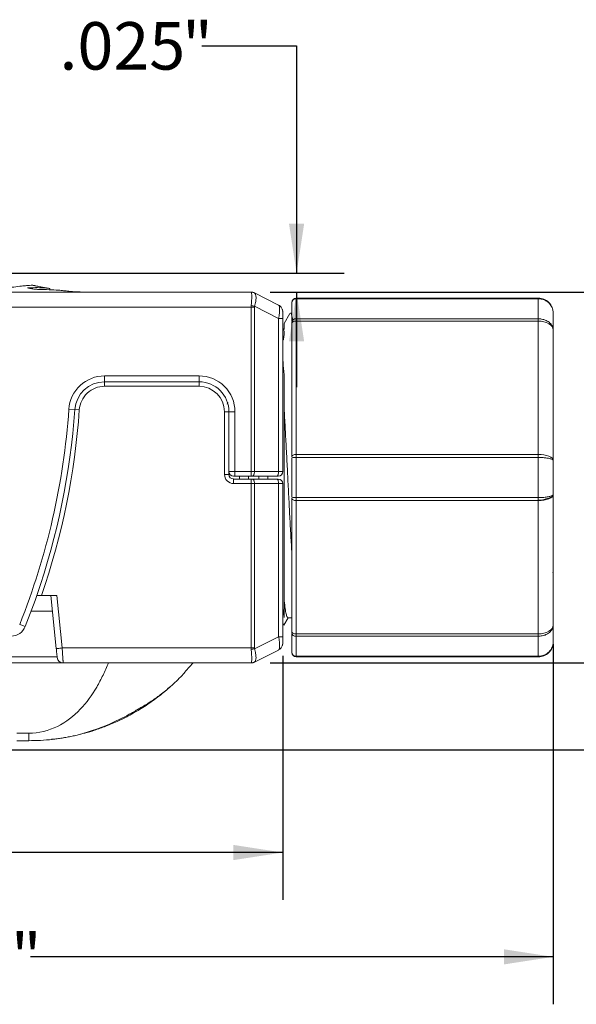
# Model space of a CAD drawing. Units: inches. Extents: x 1.36 to 10.73, y 0.37 to 8.31.
# Drawn here: x 6.99 to 8.45, y 1.17 to 3.77 of the extents above; entities that cross this region are included whole.
import ezdxf

# ---------------------------------------------------------------- set-up
doc = ezdxf.new("R2010")
doc.units = ezdxf.units.IN
doc.header["$MEASUREMENT"] = 0
doc.layers.add('FORMAT', color=7, linetype='Continuous')
doc.styles.add('SLDTEXTSTYLE1', font='TXT', dxfattribs={"width": 0.75})
doc.dimstyles.new('SLDDIMSTYLE0', dxfattribs={"dimtxt": 0.125, "dimasz": 0.13, "dimexe": 0, "dimexo": 0.0625, "dimgap": 0.03125, "dimtad": 0, "dimtih": 1, "dimtoh": 1, "dimlfac": 0.5, "dimrnd": 1e-09, "dimzin": 12, "dimdsep": 46, "dimtxsty": 'SLDTEXTSTYLE1', "dimsah": 1, "dimcen": 0.09, "dimadec": 0, "dimazin": 3, "dimtfac": 1, "dimtofl": 0, "dimtmove": 0, "dimatfit": 3, "dimfxl": 1, "dimfrac": 2, "dimtolj": 1, "dimtzin": 12, "dimarcsym": 0})
doc.dimstyles.new('SLDDIMSTYLE1', dxfattribs={"dimtxt": 0.125, "dimasz": 0.13, "dimexe": 0, "dimexo": 0.0625, "dimgap": 0.03125, "dimtad": 0, "dimtih": 1, "dimtoh": 1, "dimlfac": 0.5, "dimrnd": 1e-09, "dimzin": 4, "dimdsep": 46, "dimtxsty": 'SLDTEXTSTYLE1', "dimsah": 1, "dimcen": 0.09, "dimadec": 0, "dimazin": 1, "dimtfac": 1, "dimtofl": 0, "dimtmove": 0, "dimatfit": 3, "dimfxl": 1, "dimfrac": 2, "dimtolj": 1, "dimtzin": 12, "dimarcsym": 0})
doc.dimstyles.new('SLDDIMSTYLE2', dxfattribs={"dimtxt": 0.125, "dimasz": 0.13, "dimexe": 0, "dimexo": 0.0625, "dimgap": 0.03125, "dimtad": 0, "dimtih": 1, "dimtoh": 1, "dimdec": 3, "dimlfac": 0.5, "dimrnd": 1e-09, "dimzin": 12, "dimdsep": 46, "dimtxsty": 'SLDTEXTSTYLE1', "dimsah": 1, "dimcen": 0.09, "dimadec": 0, "dimazin": 3, "dimtfac": 1, "dimtdec": 3, "dimtmove": 0, "dimatfit": 0, "dimfxl": 1, "dimfrac": 2, "dimtolj": 1, "dimtzin": 12, "dimarcsym": 0})

# ---------------------------------------------------------------- blocks, each defined once
blk = doc.blocks.new('_D')
at = {"layer": 'FORMAT', "color": 7}
for p, q in [((7.6467, 3.0486), (8.8218, 3.0486)), ((8.6968, 3.0486), (8.6968, 2.666)), ((8.6968, 2.0722), (8.6968, 2.4676)), ((7.6467, 2.0722), (8.8218, 2.0722))]:
    blk.add_line(p, q, dxfattribs=at)
for points in [[(8.6968, 3.0486), (8.6768, 2.9186), (8.7168, 2.9186)], [(8.6968, 2.0722), (8.7168, 2.2022), (8.6768, 2.2022)]]:
    blk.add_solid(points, dxfattribs=at)
at = {"layer": 'FORMAT', "color": 7, "char_height": 0.125, "attachment_point": 1, "style": 'SLDTEXTSTYLE1'}
for s, insert in [('.49', (8.5556, 2.6287)), ('"', (8.7865, 2.6287))]:
    blk.add_mtext(s, dxfattribs=dict(at, insert=insert))
blk = doc.blocks.new('_D_1')
at = {"layer": 'FORMAT', "color": 7}
for p, q in [((7.6467, 3.0486), (9.2082, 3.0486)), ((9.0832, 3.0486), (9.0832, 2.5458)), ((9.0832, 1.8438), (9.0832, 2.3474)), ((6.395, 1.8438), (9.2082, 1.8438))]:
    blk.add_line(p, q, dxfattribs=at)
for points in [[(9.0832, 3.0486), (9.0632, 2.9186), (9.1032, 2.9186)], [(9.0832, 1.8438), (9.1032, 1.9738), (9.0632, 1.9738)]]:
    blk.add_solid(points, dxfattribs=at)
at = {"layer": 'FORMAT', "color": 7, "char_height": 0.125, "attachment_point": 1, "style": 'SLDTEXTSTYLE1'}
for s, insert in [('"', (9.1729, 2.5085)), ('.60', (8.942, 2.5085))]:
    blk.add_mtext(s, dxfattribs=dict(at, insert=insert))
blk = doc.blocks.new('_D_2')
at = {"layer": 'FORMAT', "color": 7}
for p, q in [((7.4665, 3.6974), (7.7165, 3.6974)), ((7.7165, 3.6974), (7.7165, 3.0987)), ((6.7348, 3.0987), (7.8415, 3.0987)), ((7.6467, 3.0486), (7.8415, 3.0486)), ((7.7165, 3.0486), (7.7165, 2.7986))]:
    blk.add_line(p, q, dxfattribs=at)
for points in [[(7.7165, 3.0987), (7.7365, 3.2287), (7.6965, 3.2287)], [(7.7165, 3.0486), (7.6965, 2.9186), (7.7365, 2.9186)]]:
    blk.add_solid(points, dxfattribs=at)
at = {"layer": 'FORMAT', "color": 7, "char_height": 0.125, "attachment_point": 1, "style": 'SLDTEXTSTYLE1'}
for s, insert in [('.025', (7.0917, 3.7594)), ('"', (7.415, 3.7594))]:
    blk.add_mtext(s, dxfattribs=dict(at, insert=insert))
blk = doc.blocks.new('_D_3')
at = {"layer": 'FORMAT', "color": 7}
for p, q in [((5.2037, 2.1797), (5.2037, 1.448)), ((7.6801, 2.0913), (7.6801, 1.448)), ((5.2037, 1.573), (6.2839, 1.573)), ((7.6801, 1.573), (6.6587, 1.573))]:
    blk.add_line(p, q, dxfattribs=at)
for points in [[(5.2037, 1.573), (5.3337, 1.553), (5.3337, 1.593)], [(7.6801, 1.573), (7.5501, 1.593), (7.5501, 1.553)]]:
    blk.add_solid(points, dxfattribs=at)
at = {"layer": 'FORMAT', "color": 7, "char_height": 0.125, "attachment_point": 1, "style": 'SLDTEXTSTYLE1'}
for s, insert in [('1.24', (6.2839, 1.6349)), ('"', (6.6071, 1.6349))]:
    blk.add_mtext(s, dxfattribs=dict(at, insert=insert))
blk = doc.blocks.new('_D_4')
at = {"layer": 'FORMAT', "color": 7}
for p, q in [((5.2037, 2.1797), (5.2037, 1.1733)), ((8.3927, 2.122), (8.3927, 1.1733)), ((5.2037, 1.2983), (6.6406, 1.2983)), ((8.3927, 1.2983), (7.0154, 1.2983))]:
    blk.add_line(p, q, dxfattribs=at)
for points in [[(5.2037, 1.2983), (5.3337, 1.2783), (5.3337, 1.3183)], [(8.3927, 1.2983), (8.2627, 1.3183), (8.2627, 1.2783)]]:
    blk.add_solid(points, dxfattribs=at)
at = {"layer": 'FORMAT', "color": 7, "char_height": 0.125, "attachment_point": 1, "style": 'SLDTEXTSTYLE1'}
for s, insert in [('1.59', (6.6406, 1.3603)), ('"', (6.9638, 1.3603))]:
    blk.add_mtext(s, dxfattribs=dict(at, insert=insert))

msp = doc.modelspace()

# ---------------------------------------------------------------- linework, layer by layer
at = {"color": 7, "linetype": 'Continuous', "lineweight": 15}
for p, q in [((7.0217, 3.0665), (7.0198, 3.0665)), ((5.505, 3.0486), (7.5967, 3.0486)), ((7.066, 3.0549), (7.066, 3.058)), ((7.6012, 3.0481), (7.5965, 3.0486)), ((7.5999, 3.0482), (7.5989, 3.0484)), ((7.6034, 3.0474), (7.602, 3.0477)), ((7.6036, 3.0473), (7.6032, 3.0475)), ((7.6073, 3.0442), (7.6057, 3.0464)), ((7.6057, 3.0464), (7.6692, 3.0146)), ((7.5967, 3.0092), (5.518, 3.0092)), ((7.5967, 3.0092), (7.5967, 2.5761)), ((7.5967, 3.0092), (7.6055, 3.0092)), ((7.6055, 3.0092), (7.6055, 2.5761)), ((7.6057, 3.0112), (7.6692, 2.9794)), ((7.7155, 3.0311), (7.7155, 3.0328)), ((8.3533, 3.0328), (7.7155, 3.0328)), ((8.3533, 3.0311), (7.7155, 3.0311)), ((7.7155, 3.0311), (7.7155, 2.9783)), ((8.3533, 3.0311), (8.3533, 2.9783)), ((7.6801, 2.997), (7.6797, 2.9997)), ((7.6991, 2.9919), (7.6839, 2.9656)), ((7.7037, 2.9935), (7.7007, 2.9935)), ((7.6692, 2.9794), (7.6692, 2.5761)), ((7.6797, 2.9794), (7.6801, 2.9794)), ((7.6801, 2.9794), (7.6801, 2.5761)), ((7.7037, 2.9662), (7.7037, 2.6183)), ((7.7155, 2.9722), (7.7155, 2.9783)), ((7.7155, 2.9783), (8.3533, 2.9783)), ((7.7155, 2.9722), (8.3533, 2.9722)), ((7.7155, 2.6211), (7.7155, 2.9722)), ((8.3533, 2.6211), (8.3533, 2.9722)), ((8.3927, 2.9488), (8.3927, 2.6051)), ((8.3927, 2.9023), (8.3927, 2.8971)), ((7.4596, 2.8281), (7.2107, 2.8281)), ((7.2107, 2.8281), (7.2107, 2.8123)), ((7.4596, 2.8281), (7.4596, 2.8123)), ((7.2107, 2.8005), (7.2107, 2.8123)), ((7.2107, 2.8123), (7.4596, 2.8123)), ((7.2107, 2.8005), (7.4596, 2.8005)), ((7.4596, 2.8005), (7.4596, 2.8123)), ((7.5335, 2.7537), (7.5351, 2.7585)), ((7.1165, 2.7402), (7.1322, 2.7391)), ((7.144, 2.7383), (7.1322, 2.7391)), ((7.5266, 2.7336), (7.5266, 2.5683)), ((7.5266, 2.7336), (7.5384, 2.7336)), ((7.5541, 2.7336), (7.5384, 2.7336)), ((7.5384, 2.7336), (7.5384, 2.5683)), ((7.5541, 2.5761), (7.5541, 2.7336)), ((7.7155, 2.6132), (7.7155, 2.6211)), ((8.3533, 2.6211), (7.7155, 2.6211)), ((7.7155, 2.6132), (7.7155, 2.5075)), ((8.3533, 2.6132), (7.7155, 2.6132)), ((8.3533, 2.6132), (8.3533, 2.5075)), ((7.5266, 2.5683), (7.5384, 2.5683)), ((7.5541, 2.5761), (7.5384, 2.5761)), ((7.5967, 2.5761), (7.5541, 2.5761)), ((7.5541, 2.5643), (7.5541, 2.5761)), ((7.6055, 2.5761), (7.5967, 2.5761)), ((7.5967, 2.5761), (7.5967, 2.5643)), ((7.6692, 2.5761), (7.6055, 2.5761)), ((7.6801, 2.5761), (7.6692, 2.5761)), ((7.5502, 2.5446), (7.5502, 2.5564)), ((7.5502, 2.5564), (7.5967, 2.5564)), ((7.5502, 2.5446), (7.5967, 2.5446)), ((7.5967, 2.5643), (7.5541, 2.5643)), ((7.5967, 2.5564), (7.5967, 2.5446)), ((7.5967, 2.5446), (7.5967, 2.1116)), ((7.5967, 2.5446), (7.6055, 2.5446)), ((7.6002, 2.5643), (7.6639, 2.5643)), ((7.6002, 2.5564), (7.6639, 2.5564)), ((7.6055, 2.5446), (7.6055, 2.1116)), ((7.6692, 2.5446), (7.6055, 2.5446)), ((7.6171, 2.5643), (7.6171, 2.5604)), ((7.6171, 2.5604), (7.6171, 2.5564)), ((7.6692, 2.1413), (7.6692, 2.5446)), ((7.6692, 2.5446), (7.6801, 2.5446)), ((7.6801, 2.5446), (7.6801, 2.1413)), ((8.3927, 2.5157), (8.3927, 2.172)), ((7.7037, 2.5024), (7.7037, 2.1545)), ((7.7155, 2.5075), (8.3533, 2.5075)), ((7.7155, 2.4997), (7.7155, 2.5075)), ((7.7155, 2.4997), (8.3533, 2.4997)), ((7.7155, 2.1486), (7.7155, 2.4997)), ((8.3612, 2.5006), (8.3533, 2.5006)), ((8.3533, 2.1486), (8.3533, 2.4997)), ((8.3921, 2.3099), (8.3927, 2.313)), ((7.0845, 2.2494), (7.0444, 2.2494)), ((7.0833, 2.1099), (7.0687, 2.2494)), ((7.099, 2.1116), (7.0845, 2.2494)), ((7.073, 2.2084), (7.0172, 2.2084)), ((8.3927, 2.2062), (8.3927, 2.2061)), ((8.3927, 2.2061), (8.3928, 2.206)), ((7.6829, 2.1717), (7.6942, 2.1913)), ((7.6934, 2.1913), (7.7037, 2.1913)), ((7.6057, 2.1096), (7.6692, 2.1413)), ((7.6801, 2.1413), (7.6797, 2.1413)), ((8.3533, 2.1486), (7.7155, 2.1486)), ((7.7155, 2.1425), (7.7155, 2.1486)), ((8.3533, 2.1425), (7.7155, 2.1425)), ((7.7155, 2.1425), (7.7155, 2.0897)), ((8.3533, 2.1425), (8.3533, 2.0897)), ((7.099, 2.1116), (7.5967, 2.1116)), ((7.6055, 2.1116), (7.5967, 2.1116)), ((7.6692, 2.1061), (7.6057, 2.0744)), ((7.6701, 2.1078), (7.6692, 2.1061)), ((7.6797, 2.1211), (7.6801, 2.1237)), ((7.6801, 2.1237), (7.6801, 2.1246)), ((6.6265, 2.0879), (7.0856, 2.0879)), ((7.6029, 2.0734), (7.6057, 2.0744)), ((7.603, 2.0733), (7.6075, 2.0759)), ((7.6057, 2.0744), (7.6071, 2.0763)), ((7.7155, 2.0897), (8.3533, 2.0897)), ((7.7155, 2.0879), (7.7155, 2.0897)), ((7.7155, 2.0879), (8.3533, 2.0879)), ((7.1015, 2.0722), (6.6107, 2.0722)), ((7.5967, 2.0722), (7.1015, 2.0722)), ((7.425, 2.0511), (7.4439, 2.0722)), ((7.425, 2.0511), (7.4436, 2.0721)), ((7.0108, 1.8872), (6.9793, 1.8872)), ((6.9793, 1.8675), (7.0108, 1.8675))]:
    msp.add_line(p, q, dxfattribs=at)
at = {"color": 8, "linetype": 'Continuous', "lineweight": 15}
for p, q in [((7.5659, 2.5643), (7.5659, 2.5564)), ((7.5895, 2.5564), (7.5895, 2.5643)), ((7.6407, 2.5564), (7.6407, 2.5643))]:
    msp.add_line(p, q, dxfattribs=at)
at = {"color": 7, "linetype": 'Continuous', "lineweight": 15, "flags": 128}
for points in [[(7.7037, 2.9662), (7.7039, 2.9674), (7.7046, 2.9685), (7.7057, 2.9695), (7.7072, 2.9704), (7.709, 2.9712), (7.711, 2.9717), (7.7132, 2.972), (7.7155, 2.9722)], [(7.7155, 2.6211), (7.7132, 2.6209), (7.711, 2.6206), (7.709, 2.6201), (7.7072, 2.6193), (7.7057, 2.6184), (7.7046, 2.6174), (7.7039, 2.6163), (7.7037, 2.6151)], [(7.6055, 2.5761), (7.6054, 2.5738), (7.6051, 2.5716), (7.6046, 2.5696), (7.604, 2.5678), (7.6032, 2.5663), (7.6023, 2.5652), (7.6013, 2.5645), (7.6002, 2.5643)], [(7.6639, 2.5643), (7.665, 2.5645), (7.666, 2.5652), (7.6669, 2.5663), (7.6677, 2.5678), (7.6683, 2.5696), (7.6688, 2.5716), (7.6691, 2.5738), (7.6692, 2.5761)], [(7.6002, 2.5564), (7.6013, 2.5562), (7.6023, 2.5555), (7.6032, 2.5545), (7.604, 2.553), (7.6046, 2.5512), (7.6051, 2.5492), (7.6054, 2.5469), (7.6055, 2.5446)], [(7.6639, 2.5564), (7.665, 2.5562), (7.666, 2.5555), (7.6669, 2.5545), (7.6677, 2.553), (7.6683, 2.5512), (7.6688, 2.5492), (7.6691, 2.5469), (7.6692, 2.5446)], [(7.7037, 2.5056), (7.7039, 2.5045), (7.7046, 2.5034), (7.7057, 2.5023), (7.7072, 2.5014), (7.709, 2.5007), (7.711, 2.5002), (7.7132, 2.4998), (7.7155, 2.4997)], [(7.0319, 2.2494), (7.0275, 2.2366), (7.0015, 2.1678)], [(6.9869, 2.1737), (6.9898, 2.1725), (6.9925, 2.1714), (6.995, 2.1704), (6.9973, 2.1695), (6.9991, 2.1688), (7.0004, 2.1683), (7.0013, 2.1679), (7.0015, 2.1678)], [(7.6801, 2.1746), (7.6804, 2.1742), (7.6818, 2.1719)], [(7.7155, 2.1486), (7.7132, 2.1487), (7.711, 2.1491), (7.709, 2.1496), (7.7072, 2.1503), (7.7057, 2.1512), (7.7046, 2.1523), (7.7039, 2.1534), (7.7037, 2.1545)], [(7.099, 2.1116), (7.0959, 2.1112), (7.093, 2.1109), (7.0903, 2.1106), (7.0879, 2.1104), (7.086, 2.1102), (7.0845, 2.11), (7.0836, 2.1099), (7.0833, 2.1099)], [(7.0108, 1.8872), (7.0108, 1.8833), (7.0108, 1.8796), (7.0108, 1.8762), (7.0108, 1.8732), (7.0108, 1.8708), (7.0108, 1.869), (7.0108, 1.8678), (7.0108, 1.8675)]]:
    msp.add_lwpolyline(points, dxfattribs=at)
at = {"color": 7, "linetype": 'Continuous', "lineweight": 15}
for centre, radius, start, end in [((6.6627, 1.0888), 2.01, 78.5212, 79.7091), ((7.1627, 3.5511), 0.5025, 258.5212, 258.9118), ((7.1627, 3.5511), 0.5025, 267.5342, 270), ((7.5967, 3.0289), 0.0197, 63.4349, 90), ((7.7155, 3.021), 0.0118, 90, 180), ((7.715, 3.0198), 0.0113, 87.506, 177.2679), ((7.6643, 2.958), 0.0197, 323.1301, 0), ((7.7145, 2.9674), 0.0109, 84.645, 173.3869), ((7.2107, 2.7336), 0.0787, 90, 176.002), ((7.4596, 2.7336), 0.0787, 0, 90), ((5.2391, 2.8714), 1.8976, 340.8647, 356.002), ((7.7126, 2.5835), 0.0299, 84.3861, 107.3144), ((7.5502, 2.5761), 0.0118, 180, 270), ((7.5502, 2.5683), 0.0118, 180, 270), ((7.6683, 2.5761), 0.0118, 270, 359.9999), ((7.6683, 2.5446), 0.0118, 0, 90), ((7.7126, 2.5373), 0.0299, 252.6855, 275.614), ((6.965, 2.1824), 0.0394, 270, 338.2373), ((7.7145, 2.1533), 0.0109, 186.6133, 275.355), ((7.715, 2.101), 0.0113, 182.732, 272.4944), ((7.1015, 2.0879), 0.0157, 186, 270), ((7.5967, 2.0919), 0.0197, 270, 296.5651), ((7.7155, 2.0998), 0.0118, 180, 270)]:
    msp.add_arc(centre, radius, start, end, dxfattribs=at)
for points, knots in [([(6.9397, 3.0581), (6.9487, 3.0592), (6.9669, 3.0615), (6.9872, 3.0638), (7.0028, 3.0656), (7.0134, 3.0664), (7.019, 3.0665), (7.0198, 3.0665), (7.0199, 3.0665)], [0, 0, 0, 0, 0.204987, 0.4115599, 0.5956713, 0.7797785, 0.9686457, 1, 1, 1, 1]), ([(7.0093, 3.06), (7.0077, 3.06), (7.0073, 3.0598), (7.009, 3.059), (7.0111, 3.0586), (7.0139, 3.0581)], [0, 0, 0, 0, 0.5, 0.5, 1, 1, 1, 1]), ([(7.066, 3.058), (7.066, 3.058), (7.0648, 3.0582), (7.06, 3.0589), (7.0565, 3.0594), (7.0423, 3.0604), (7.028, 3.0604), (7.0093, 3.06)], [0, 0, 0, 0, 0.25, 0.25, 0.5, 0.5, 1, 1, 1, 1]), ([(7.0606, 3.0588), (7.0579, 3.0593), (7.0466, 3.0615), (7.0332, 3.0641), (7.0228, 3.066), (7.0199, 3.0665)], [0, 0, 0, 0, 0.181136, 0.771286, 1, 1, 1, 1]), ([(7.0139, 3.0581), (7.017, 3.0575), (7.0208, 3.057), (7.0281, 3.0562), (7.0314, 3.0559), (7.0336, 3.0558)], [0, 0, 0, 0, 0.5, 0.5, 1, 1, 1, 1]), ([(7.0336, 3.0558), (7.0444, 3.0556), (7.0662, 3.055), (7.0886, 3.0538), (7.1021, 3.0523), (7.1047, 3.052), (7.1054, 3.0519)], [0, 0, 0, 0, 0.290197, 0.586257, 0.876461, 1, 1, 1, 1]), ([(7.141, 3.049), (7.1345, 3.0494), (7.1239, 3.0499), (7.1105, 3.0514), (7.1054, 3.052)], [0, 0, 0, 0, 0.619498, 1, 1, 1, 1]), ([(7.5967, 3.0486), (7.5967, 3.0486), (7.5967, 3.0485), (7.5968, 3.0484), (7.5969, 3.0484)], [0, 0, 0, 0, 0.4999934, 1, 1, 1, 1]), ([(7.5969, 3.0484), (7.5978, 3.0475), (7.5983, 3.0434), (7.5983, 3.0307), (7.5978, 3.0221), (7.5969, 3.0132)], [0, 0, 0, 0, 0.5, 0.5, 1, 1, 1, 1]), ([(7.5969, 3.0132), (7.5968, 3.0125), (7.5967, 3.0112), (7.5967, 3.0099), (7.5967, 3.0092)], [0, 0, 0, 0, 0.4999936, 1, 1, 1, 1]), ([(7.6794, 3.0019), (7.6789, 3.0032), (7.678, 3.0058), (7.6756, 3.0092), (7.6727, 3.0121), (7.6703, 3.0135), (7.6691, 3.0141)], [0, 0, 0, 0, 0.252752, 0.507454, 0.758301, 1, 1, 1, 1]), ([(7.6794, 3.0019), (7.6789, 3.0032), (7.678, 3.0058), (7.6756, 3.0092), (7.6728, 3.012), (7.6706, 3.0132), (7.6697, 3.0138)], [0, 0, 0, 0, 0.2634627, 0.5289562, 0.7904316, 1, 1, 1, 1]), ([(7.7037, 3.0203), (7.7037, 3.0129), (7.7037, 2.9989), (7.7037, 2.9805), (7.7037, 2.9719)], [0, 0, 0, 0, 0.530175, 1, 1, 1, 1]), ([(8.3927, 2.9935), (8.3927, 3.0038), (8.3885, 3.0139), (8.3739, 3.0285), (8.3637, 3.0328), (8.3533, 3.0328)], [0, 0, 0, 0, 0.5, 0.5, 1, 1, 1, 1]), ([(8.3533, 3.0311), (8.3551, 3.031), (8.3586, 3.0309), (8.3638, 3.0298), (8.3688, 3.0282), (8.3736, 3.0259), (8.3801, 3.0215), (8.3873, 3.0139), (8.3913, 3.0046), (8.3925, 2.9977), (8.3926, 2.9949), (8.3927, 2.9935)], [0, 0, 0, 0, 0.085506, 0.171046, 0.256568, 0.342088, 0.427611, 0.642097, 0.856618, 0.928179, 1, 1, 1, 1]), ([(7.6799, 2.9996), (7.6798, 3.0005), (7.6794, 3.0022), (7.6788, 3.0028), (7.6785, 3.0031)], [0, 0, 0, 0, 0.47812, 1, 1, 1, 1]), ([(7.6799, 2.9936), (7.6799, 2.9942), (7.6799, 2.9963), (7.6799, 2.9975), (7.6799, 2.9983)], [0, 0, 0, 0, 0.265604, 1, 1, 1, 1]), ([(7.6799, 2.9792), (7.6799, 2.9813), (7.6799, 2.9853), (7.6799, 2.9904), (7.6799, 2.9927), (7.6799, 2.9936)], [0, 0, 0, 0, 0.380516, 0.758996, 1, 1, 1, 1]), ([(7.6799, 2.9792), (7.6799, 2.9813), (7.6799, 2.9853), (7.6799, 2.9904), (7.6799, 2.9927), (7.6799, 2.9936)], [0, 0, 0, 0, 0.380562, 0.759084, 1, 1, 1, 1]), ([(7.6801, 2.9962), (7.6801, 2.9961), (7.6801, 2.9958), (7.6801, 2.9943), (7.6801, 2.9928), (7.6801, 2.9921)], [0, 0, 0, 0, 0.2188562, 0.607797, 1, 1, 1, 1]), ([(7.7007, 2.9926), (7.7009, 2.9928), (7.7021, 2.9943), (7.7041, 2.9881), (7.7059, 2.9764), (7.7067, 2.971)], [0, 0, 0, 0, 0.106522, 0.587949, 1, 1, 1, 1]), ([(8.3927, 2.9935), (8.3927, 2.9909), (8.3927, 2.9858), (8.3927, 2.9774), (8.3927, 2.9685), (8.3927, 2.959), (8.3927, 2.9522), (8.3927, 2.9488)], [0, 0, 0, 0, 0.200282, 0.400141, 0.599859, 0.799718, 1, 1, 1, 1]), ([(7.684, 2.9501), (7.684, 2.9544), (7.684, 2.9631), (7.684, 2.9672), (7.684, 2.9656), (7.684, 2.9655)], [0, 0, 0, 0, 0.48019, 0.961594, 1, 1, 1, 1]), ([(8.3927, 2.9488), (8.3926, 2.9501), (8.3925, 2.9528), (8.3914, 2.9567), (8.3896, 2.9604), (8.3872, 2.964), (8.3827, 2.9689), (8.3747, 2.9742), (8.365, 2.9772), (8.3577, 2.9782), (8.3548, 2.9782), (8.3533, 2.9783)], [0, 0, 0, 0, 0.086245, 0.172234, 0.258389, 0.344556, 0.43068, 0.64416, 0.857631, 0.928834, 1, 1, 1, 1]), ([(8.3533, 2.9722), (8.3637, 2.9722), (8.3739, 2.9696), (8.3885, 2.961), (8.3927, 2.9549), (8.3927, 2.9488)], [0, 0, 0, 0, 0.5, 0.5, 1, 1, 1, 1]), ([(7.6801, 2.9223), (7.6801, 2.9223), (7.6802, 2.9222), (7.6805, 2.9222), (7.6809, 2.9224), (7.6812, 2.9227), (7.6813, 2.9229), (7.6815, 2.9231), (7.6817, 2.9235), (7.682, 2.9243), (7.683, 2.9281), (7.6833, 2.9323), (7.6839, 2.9401), (7.6839, 2.9441), (7.6839, 2.9469)], [0, 0, 0, 0, 0.00161, 0.039994, 0.059202, 0.064101, 0.06887, 0.073699, 0.078621, 0.08824, 0.116983, 0.352986, 0.538921, 1, 1, 1, 1]), ([(7.684, 2.8224), (7.6832, 2.834), (7.6819, 2.8526), (7.6806, 2.8672), (7.6801, 2.8727)], [0, 0, 0, 0, 0.625, 1, 1, 1, 1]), ([(7.2107, 2.8281), (7.1868, 2.8281), (7.1638, 2.819), (7.1288, 2.7864), (7.1181, 2.7641), (7.1165, 2.7402)], [0, 0, 0, 0, 0.5, 0.5, 1, 1, 1, 1]), ([(7.5541, 2.7336), (7.5541, 2.7587), (7.5442, 2.7827), (7.5087, 2.8181), (7.4847, 2.8281), (7.4596, 2.8281)], [0, 0, 0, 0, 0.5, 0.5, 1, 1, 1, 1]), ([(7.2107, 2.8005), (7.1938, 2.8005), (7.1775, 2.7941), (7.1527, 2.771), (7.1451, 2.7552), (7.144, 2.7383)], [0, 0, 0, 0, 0.5, 0.5, 1, 1, 1, 1]), ([(7.684, 2.8224), (7.684, 2.818), (7.684, 2.8092), (7.684, 2.7952), (7.684, 2.7808), (7.684, 2.7609), (7.684, 2.7348), (7.684, 2.7018), (7.684, 2.6676), (7.684, 2.6363), (7.684, 2.6086), (7.684, 2.5845), (7.684, 2.5684), (7.684, 2.5604)], [0, 0, 0, 0, 0.06261, 0.125057, 0.187486, 0.25004, 0.374949, 0.500009, 0.624918, 0.749978, 0.833275, 0.916503, 1, 1, 1, 1]), ([(8.3927, 2.7758), (8.3927, 2.7713), (8.3927, 2.7625), (8.3927, 2.7487), (8.3927, 2.7345), (8.3927, 2.715), (8.3927, 2.6897), (8.3927, 2.6685), (8.3927, 2.6579)], [0, 0, 0, 0, 0.125224, 0.250117, 0.37497, 0.500072, 0.749791, 1, 1, 1, 1]), ([(7.7037, 2.3672), (7.7035, 2.3708), (7.7024, 2.389), (7.7003, 2.4258), (7.6976, 2.4767), (7.6949, 2.5296), (7.6922, 2.5831), (7.6895, 2.6361), (7.6867, 2.6877), (7.6849, 2.7197), (7.684, 2.7357)], [0, 0, 0, 0, 0.033539, 0.171597, 0.309618, 0.447734, 0.585884, 0.723951, 0.861938, 1, 1, 1, 1]), ([(8.3927, 2.605), (8.3927, 2.6092), (8.3885, 2.6134), (8.3739, 2.6193), (8.3637, 2.6211), (8.3533, 2.6211)], [0, 0, 0, 0, 0.5, 0.5, 1, 1, 1, 1]), ([(8.3533, 2.6132), (8.3551, 2.6132), (8.3586, 2.6132), (8.3638, 2.6129), (8.3688, 2.6126), (8.3736, 2.6121), (8.3801, 2.6111), (8.3873, 2.6094), (8.3913, 2.6074), (8.3925, 2.6059), (8.3926, 2.6053), (8.3927, 2.605)], [0, 0, 0, 0, 0.085506, 0.171046, 0.256568, 0.342088, 0.427611, 0.642097, 0.856618, 0.928179, 1, 1, 1, 1]), ([(8.3927, 2.605), (8.3927, 2.5991), (8.3927, 2.5872), (8.3927, 2.5693), (8.3927, 2.5515), (8.3927, 2.5336), (8.3927, 2.5217), (8.3927, 2.5158)], [0, 0, 0, 0, 0.200282, 0.400141, 0.599859, 0.799718, 1, 1, 1, 1]), ([(7.5502, 2.5446), (7.5439, 2.5446), (7.5379, 2.5471), (7.529, 2.556), (7.5266, 2.562), (7.5266, 2.5683)], [0, 0, 0, 0, 0.5, 0.5, 1, 1, 1, 1]), ([(7.5541, 2.5643), (7.5536, 2.5643), (7.5526, 2.5643), (7.5513, 2.5643), (7.5503, 2.5643), (7.5502, 2.5643), (7.5502, 2.5643)], [0, 0, 0, 0, 0.249829, 0.4996581, 0.745646, 1, 1, 1, 1]), ([(7.6639, 2.5643), (7.6652, 2.5643), (7.6663, 2.5643), (7.6679, 2.5643), (7.6683, 2.5643), (7.6683, 2.5643)], [0, 0, 0, 0, 0.5, 0.5, 1, 1, 1, 1]), ([(7.6639, 2.5564), (7.6646, 2.5564), (7.6658, 2.5564), (7.6672, 2.5564), (7.6681, 2.5564), (7.6682, 2.5564), (7.6683, 2.5564)], [0, 0, 0, 0, 0.2513708, 0.4998954, 0.7457634, 1, 1, 1, 1]), ([(7.684, 2.5604), (7.684, 2.5551), (7.684, 2.5445), (7.684, 2.5287), (7.684, 2.5129), (7.684, 2.4919), (7.684, 2.466), (7.684, 2.4255), (7.684, 2.377), (7.684, 2.324), (7.684, 2.2776), (7.684, 2.2456), (7.684, 2.2245), (7.684, 2.2111), (7.684, 2.2), (7.684, 2.1947), (7.684, 2.1921)], [0, 0, 0, 0, 0.031313, 0.062561, 0.093798, 0.125079, 0.187562, 0.250131, 0.375072, 0.500014, 0.624955, 0.749896, 0.812379, 0.874948, 0.93741, 1, 1, 1, 1]), ([(8.3927, 2.5157), (8.3926, 2.5154), (8.3925, 2.5146), (8.3914, 2.5136), (8.3896, 2.5125), (8.3872, 2.5116), (8.3827, 2.5102), (8.3747, 2.5087), (8.365, 2.5078), (8.3577, 2.5076), (8.3548, 2.5075), (8.3533, 2.5075)], [0, 0, 0, 0, 0.0862454, 0.1722343, 0.2583887, 0.3445556, 0.4306796, 0.6441603, 0.8576307, 0.9288338, 1, 1, 1, 1]), ([(8.3533, 2.4997), (8.3637, 2.4997), (8.3739, 2.5015), (8.3885, 2.5074), (8.3927, 2.5115), (8.3927, 2.5157)], [0, 0, 0, 0, 0.5, 0.5, 1, 1, 1, 1]), ([(8.3927, 2.433), (8.3927, 2.4279), (8.3927, 2.4176), (8.3927, 2.4026), (8.3927, 2.3879), (8.3927, 2.3689), (8.3927, 2.3461), (8.3927, 2.3295), (8.3927, 2.3213)], [0, 0, 0, 0, 0.125224, 0.250117, 0.37497, 0.500072, 0.749791, 1, 1, 1, 1]), ([(8.3927, 2.289), (8.3927, 2.2856), (8.3927, 2.2788), (8.3927, 2.2694), (8.3927, 2.2607), (8.3927, 2.25), (8.3927, 2.2382), (8.3927, 2.2314), (8.3927, 2.2279)], [0, 0, 0, 0, 0.125224, 0.250117, 0.37497, 0.500072, 0.749791, 1, 1, 1, 1]), ([(7.0444, 2.2494), (7.043, 2.2494), (7.0415, 2.2494), (7.0401, 2.2494), (7.0387, 2.2494), (7.0374, 2.2494), (7.0363, 2.2494), (7.0352, 2.2494), (7.0342, 2.2494), (7.0335, 2.2494), (7.0328, 2.2494), (7.0323, 2.2494), (7.0321, 2.2494), (7.032, 2.2494), (7.0319, 2.2494), (7.0319, 2.2494)], [0, 0, 0, 0, 0.0000556848, 0.0000556848, 0.0000556848, 0.0001114622, 0.0001114622, 0.0001114622, 0.0001656518, 0.0001656518, 0.0001656518, 0.0002168125, 0.0002168125, 0.0002168125, 0.0002411884, 0.0002411884, 0.0002411884, 0.0002411884]), ([(7.6934, 2.1919), (7.6928, 2.192), (7.6913, 2.1923), (7.689, 2.2005), (7.6865, 2.2143), (7.6849, 2.2288), (7.684, 2.236)], [0, 0, 0, 0, 0.202734, 0.468576, 0.73436, 1, 1, 1, 1]), ([(7.6801, 2.2185), (7.6806, 2.2142), (7.6819, 2.2028), (7.6832, 2.1962), (7.684, 2.1921)], [0, 0, 0, 0, 0.375, 1, 1, 1, 1]), ([(7.682, 2.172), (7.6819, 2.172), (7.6815, 2.172), (7.6808, 2.1754), (7.6802, 2.1812), (7.6801, 2.1823)], [0, 0, 0, 0, 0.135282, 0.842804, 1, 1, 1, 1]), ([(8.3927, 2.172), (8.3927, 2.1658), (8.3885, 2.1598), (8.3739, 2.1511), (8.3637, 2.1486), (8.3533, 2.1486)], [0, 0, 0, 0, 0.5, 0.5, 1, 1, 1, 1]), ([(8.3533, 2.1425), (8.3551, 2.1426), (8.3586, 2.1427), (8.3638, 2.1435), (8.3688, 2.1448), (8.3736, 2.1466), (8.3801, 2.1499), (8.3873, 2.156), (8.3913, 2.1632), (8.3925, 2.1687), (8.3926, 2.1709), (8.3927, 2.172)], [0, 0, 0, 0, 0.085506, 0.171046, 0.256568, 0.342088, 0.427611, 0.642097, 0.856618, 0.928179, 1, 1, 1, 1]), ([(8.3927, 2.172), (8.3927, 2.1686), (8.3927, 2.1618), (8.3927, 2.1523), (8.3927, 2.1433), (8.3927, 2.1349), (8.3927, 2.1299), (8.3927, 2.1273)], [0, 0, 0, 0, 0.200282, 0.400141, 0.599859, 0.799718, 1, 1, 1, 1]), ([(7.6799, 2.1225), (7.6799, 2.1234), (7.6799, 2.1252), (7.6799, 2.1298), (7.6799, 2.1354), (7.6799, 2.1395), (7.6799, 2.1415)], [0, 0, 0, 0, 0.249831, 0.499198, 0.74892, 1, 1, 1, 1]), ([(7.7037, 2.1489), (7.7037, 2.1402), (7.7037, 2.1219), (7.7037, 2.1079), (7.7037, 2.1004)], [0, 0, 0, 0, 0.469825, 1, 1, 1, 1]), ([(8.3927, 2.1273), (8.3926, 2.1256), (8.3925, 2.1222), (8.3914, 2.1173), (8.3896, 2.1125), (8.3872, 2.1079), (8.3827, 2.1017), (8.3747, 2.0948), (8.365, 2.091), (8.3577, 2.0898), (8.3548, 2.0897), (8.3533, 2.0897)], [0, 0, 0, 0, 0.086272, 0.172286, 0.258465, 0.344657, 0.430806, 0.644238, 0.857661, 0.928849, 1, 1, 1, 1]), ([(8.3533, 2.0879), (8.3637, 2.0879), (8.3739, 2.0922), (8.3885, 2.1068), (8.3927, 2.117), (8.3927, 2.1273)], [0, 0, 0, 0, 0.5, 0.5, 1, 1, 1, 1]), ([(7.0858, 2.0863), (7.0858, 2.0863), (7.0858, 2.0864), (7.0857, 2.0871), (7.0856, 2.0887), (7.0851, 2.0928), (7.0845, 2.0993), (7.0838, 2.1053), (7.0835, 2.1083), (7.0833, 2.1099)], [0, 0, 0, 0, 0.084486, 0.167588, 0.250683, 0.499972, 0.749265, 0.872372, 1, 1, 1, 1]), ([(7.1015, 2.0722), (7.1015, 2.0723), (7.1015, 2.0724), (7.1014, 2.0736), (7.1013, 2.0755), (7.1011, 2.0782), (7.1009, 2.0815), (7.1006, 2.0863), (7.1002, 2.0931), (7.0996, 2.102), (7.0992, 2.1084), (7.099, 2.1116)], [0, 0, 0, 0, 0.08957, 0.179294, 0.268961, 0.35857, 0.448157, 0.537726, 0.691786, 0.845856, 1, 1, 1, 1]), ([(7.5967, 2.1116), (7.5967, 2.1109), (7.5967, 2.1096), (7.5968, 2.1083), (7.5969, 2.1076)], [0, 0, 0, 0, 0.4999992, 1, 1, 1, 1]), ([(7.6057, 2.1096), (7.6043, 2.1092), (7.6015, 2.1086), (7.5984, 2.1079), (7.5969, 2.1076)], [0, 0, 0, 0, 0.500002, 1, 1, 1, 1]), ([(7.5969, 2.1076), (7.5971, 2.1058), (7.5974, 2.1022), (7.5978, 2.0969), (7.5981, 2.0919), (7.5983, 2.0873), (7.5983, 2.0832), (7.5982, 2.0786), (7.5979, 2.0742), (7.5972, 2.073), (7.5969, 2.0724)], [0, 0, 0, 0, 0.102327, 0.204762, 0.307113, 0.409437, 0.511821, 0.614178, 0.807093, 1, 1, 1, 1]), ([(7.6055, 2.1116), (7.6055, 2.1112), (7.6055, 2.1106), (7.6057, 2.1099), (7.6057, 2.1096)], [0, 0, 0, 0, 0.498086, 1, 1, 1, 1]), ([(7.6691, 2.1066), (7.6703, 2.1073), (7.6727, 2.1086), (7.6756, 2.1115), (7.678, 2.115), (7.6789, 2.1176), (7.6794, 2.1189)], [0, 0, 0, 0, 0.241703, 0.492557, 0.747248, 1, 1, 1, 1]), ([(7.6785, 2.1177), (7.6788, 2.118), (7.6794, 2.1185), (7.6798, 2.1203), (7.6799, 2.1212)], [0, 0, 0, 0, 0.521844, 1, 1, 1, 1]), ([(7.6057, 2.0744), (7.6057, 2.0743), (7.6055, 2.0743), (7.6055, 2.0743), (7.6055, 2.0743)], [0, 0, 0, 0, 0.501551, 1, 1, 1, 1]), ([(7.0108, 1.8872), (7.0371, 1.8872), (7.0631, 1.8937), (7.1093, 1.9163), (7.1294, 1.9322), (7.1636, 1.968), (7.1778, 1.9879), (7.1959, 2.0189), (7.2014, 2.0295), (7.2116, 2.0508), (7.2163, 2.0616), (7.2212, 2.0722)], [0, 0, 0, 0, 0.25, 0.25, 0.5, 0.5, 0.75, 0.75, 0.875, 0.875, 1, 1, 1, 1]), ([(7.0708, 1.8711), (7.0789, 1.8719), (7.1053, 1.8747), (7.1458, 1.8836), (7.1901, 1.8974), (7.2266, 1.9121), (7.2563, 1.9264), (7.2826, 1.9409), (7.3079, 1.9553), (7.3323, 1.97), (7.3584, 1.9884), (7.3856, 2.0109), (7.4088, 2.0323), (7.4216, 2.0472), (7.425, 2.0511)], [0, 0, 0, 0, 0.05626, 0.183584, 0.295771, 0.392276, 0.472691, 0.538677, 0.613833, 0.70173, 0.778779, 0.866458, 0.96492, 1, 1, 1, 1]), ([(7.5967, 2.0722), (7.5967, 2.0722), (7.5967, 2.0722), (7.5968, 2.0723), (7.5969, 2.0724)], [0, 0, 0, 0, 0.499999, 1, 1, 1, 1]), ([(7.0108, 1.8675), (7.021, 1.8676), (7.042, 1.868), (7.0669, 1.8701), (7.0858, 1.8725), (7.0988, 1.8744), (7.1119, 1.8766), (7.125, 1.8792), (7.1408, 1.8827), (7.1606, 1.8877), (7.1859, 1.8953), (7.2157, 1.9059), (7.2438, 1.9179), (7.2675, 1.9296), (7.2844, 1.9387), (7.3, 1.9477), (7.3157, 1.9575), (7.3328, 1.969), (7.3548, 1.9853), (7.3723, 1.9987), (7.3832, 2.0092), (7.3841, 2.01)], [0, 0, 0, 0, 0.068793, 0.14093, 0.170955, 0.201722, 0.233282, 0.26568, 0.298962, 0.351958, 0.419389, 0.50132, 0.597783, 0.659499, 0.709294, 0.7472, 0.79684, 0.84662, 0.896684, 0.991599, 1, 1, 1, 1])]:
    msp.add_open_spline(points, degree=3, knots=knots, dxfattribs=at)
at = {"color": 8, "linetype": 'Continuous', "lineweight": 15}
msp.add_open_spline([(7.5969, 3.0484), (7.5984, 3.0484), (7.5999, 3.0483), (7.6014, 3.0479)], degree=3, dxfattribs=at)
at = {"color": 7, "linetype": 'Continuous', "lineweight": 15}
for points in [[(7.6014, 3.0479), (7.6029, 3.0476), (7.6044, 3.0471), (7.6057, 3.0464)], [(7.6057, 3.0464), (7.6056, 3.0465), (7.6055, 3.0465), (7.6055, 3.0465)], [(7.6057, 3.0112), (7.603, 3.0119), (7.5999, 3.0126), (7.5969, 3.0132)], [(7.6055, 3.0092), (7.6055, 3.0099), (7.6056, 3.0105), (7.6057, 3.0112)], [(8.3533, 3.0328), (8.3533, 3.0328), (8.3533, 3.0322), (8.3533, 3.0311)], [(8.3533, 2.9783), (8.3533, 2.9767), (8.3533, 2.9745), (8.3533, 2.9722)], [(7.5266, 2.7336), (7.5266, 2.7705), (7.4966, 2.8005), (7.4596, 2.8005)], [(7.1165, 2.7402), (7.1029, 2.5458), (7.0592, 2.3547), (6.9869, 2.1737)], [(7.144, 2.7383), (7.1323, 2.5717), (7.0988, 2.4073), (7.0444, 2.2494)], [(8.3533, 2.6211), (8.3533, 2.6187), (8.3533, 2.616), (8.3533, 2.6132)], [(7.7037, 2.612), (7.7037, 2.5777), (7.7037, 2.5431), (7.7037, 2.5087)], [(7.5967, 2.5643), (7.5979, 2.5643), (7.5991, 2.5643), (7.6002, 2.5643)], [(7.5967, 2.5564), (7.5973, 2.5564), (7.5985, 2.5564), (7.5997, 2.5564), (7.6002, 2.5564)], [(8.3533, 2.5075), (8.3533, 2.5048), (8.3533, 2.5021), (8.3533, 2.4997)], [(8.3927, 2.5096), (8.3821, 2.5066), (8.3716, 2.5036), (8.3612, 2.5006)], [(8.3533, 2.1486), (8.3533, 2.1462), (8.3533, 2.1441), (8.3533, 2.1425)], [(8.3533, 2.0897), (8.3533, 2.0885), (8.3533, 2.0879), (8.3533, 2.0879)]]:
    msp.add_open_spline(points, degree=3, dxfattribs=at)
at = {"color": 8, "linetype": 'Continuous', "lineweight": 15}
for points, knots in [([(7.6057, 3.0112), (7.6069, 3.0156), (7.6091, 3.0241), (7.6099, 3.0348), (7.6094, 3.0419), (7.6078, 3.0436), (7.6073, 3.0442)], [0, 0, 0, 0, 0.297672, 0.579459, 0.861254, 1, 1, 1, 1]), ([(7.6701, 3.0129), (7.6705, 3.0124), (7.6715, 3.011), (7.6719, 3.0038), (7.6714, 2.9928), (7.6699, 2.984), (7.6692, 2.9794)], [0, 0, 0, 0, 0.152193, 0.430264, 0.708312, 1, 1, 1, 1]), ([(7.6692, 2.9794), (7.6708, 2.9794), (7.6739, 2.9794), (7.6773, 2.9794), (7.6794, 2.9794), (7.6796, 2.9794), (7.6797, 2.9794)], [0, 0, 0, 0, 0.28328, 0.566563, 0.84985, 1, 1, 1, 1]), ([(7.6692, 2.1413), (7.6699, 2.1368), (7.6714, 2.1279), (7.672, 2.1169), (7.6715, 2.1098), (7.6705, 2.1083), (7.6701, 2.1078)], [0, 0, 0, 0, 0.290861, 0.569762, 0.848486, 1, 1, 1, 1]), ([(7.6797, 2.1413), (7.6796, 2.1413), (7.6794, 2.1413), (7.6773, 2.1413), (7.6739, 2.1413), (7.6708, 2.1413), (7.6692, 2.1413)], [0, 0, 0, 0, 0.150189, 0.433463, 0.716733, 1, 1, 1, 1]), ([(7.6071, 2.0763), (7.6077, 2.0769), (7.6093, 2.0787), (7.6099, 2.0859), (7.6091, 2.0967), (7.6069, 2.1052), (7.6057, 2.1096)], [0, 0, 0, 0, 0.154998, 0.432636, 0.710199, 1, 1, 1, 1]), ([(7.5969, 2.0724), (7.5984, 2.0724), (7.6005, 2.0724), (7.6024, 2.0732), (7.6029, 2.0734)], [0, 0, 0, 0, 0.738482, 1, 1, 1, 1])]:
    msp.add_open_spline(points, degree=3, knots=knots, dxfattribs=at)

# ---------------------------------------------------------------- dimensions: what is measured, and where the dimension line sits
at = {"layer": 'FORMAT', "color": 7}
for base, p2, dimstyle, picture, middle in [((7.7165, 3.0987), (6.6848, 3.0987), 'SLDDIMSTYLE2', '_D_2', (7.7165, 3.6974)), ((9.0832, 1.8438), (6.345, 1.8438), 'SLDDIMSTYLE1', '_D_1', (9.0832, 2.4466)), ((8.6968, 2.0722), (7.5967, 2.0722), 'SLDDIMSTYLE0', '_D', (8.6968, 2.5668))]:
    dim = msp.add_linear_dim(base=base, p1=(7.5967, 3.0486), p2=p2, angle=90, text='<>"', dimstyle=dimstyle, dxfattribs=at)
    dim.commit()
    dim.dimension.update_dxf_attribs({"geometry": picture, "text_midpoint": middle, "dimtype": 160})
for base, p1, p2, picture, middle in [((7.6801, 1.573), (5.2037, 2.2297), (7.6801, 2.1413), '_D_3', (6.4713, 1.573)), ((5.2037, 1.2983), (8.3927, 2.172), (5.2037, 2.2297), '_D_4', (6.828, 1.2983))]:
    dim = msp.add_linear_dim(base=base, p1=p1, p2=p2, text='<>"', dimstyle='SLDDIMSTYLE0', dxfattribs=at)
    dim.commit()
    dim.dimension.update_dxf_attribs({"geometry": picture, "text_midpoint": middle, "dimtype": 160})

doc.saveas('drawing.dxf')
